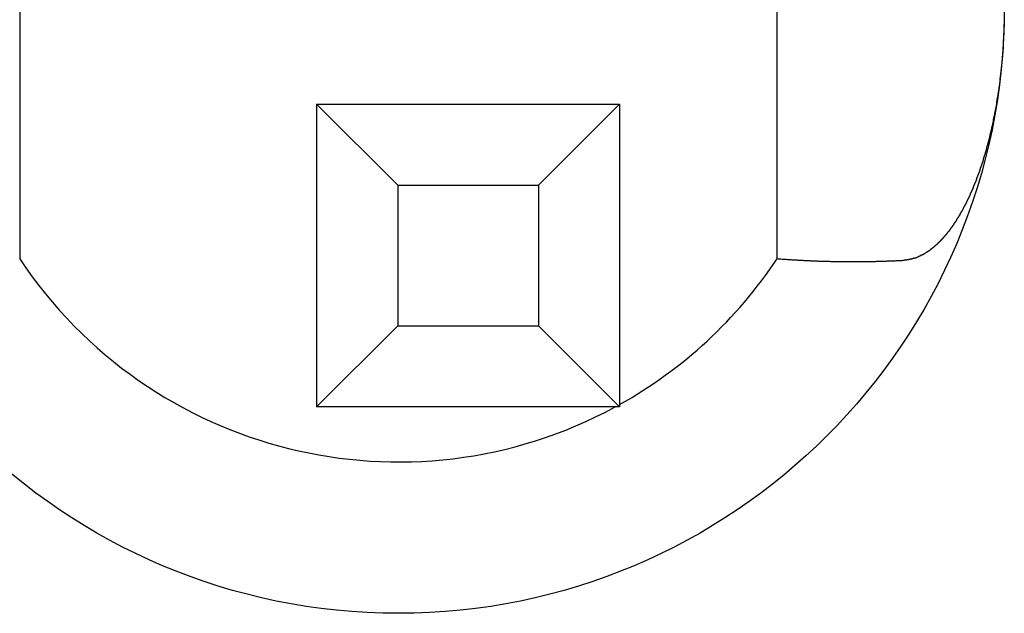
# Model space of a CAD drawing. Extents: x 200 to 807, y 65 to 673.
# Drawn here: x 291 to 294, y 426 to 428 of the extents above; entities that cross this region are included whole.
import ezdxf

# ---------------------------------------------------------------- set-up
doc = ezdxf.new("R2010")
doc.units = 0
doc.header["$LTSCALE"] = 2.5
doc.layers.add('VISIBLE__ISO_', color=7, linetype='CONTINUOUS')

msp = doc.modelspace()

# ---------------------------------------------------------------- linework, layer by layer
at = {"layer": 'VISIBLE__ISO_'}
for p, q in [((290.6453, 428.9229), (290.6453, 427.2646)), ((293.1453, 427.2646), (293.1453, 428.9229)), ((291.6253, 427.7752), (291.6253, 426.7752)), ((291.6253, 427.7752), (292.6253, 427.7752)), ((291.8932, 427.5073), (291.6253, 427.7752)), ((292.3573, 427.5073), (292.6253, 427.7752)), ((292.6253, 427.7752), (292.6253, 426.7752)), ((291.8932, 427.5073), (291.8932, 427.0432)), ((291.8932, 427.5073), (292.3573, 427.5073)), ((292.3573, 427.5073), (292.3573, 427.0432)), ((291.6253, 426.7752), (291.8932, 427.0432)), ((291.8932, 427.0432), (292.3573, 427.0432)), ((292.3573, 427.0432), (292.6253, 426.7752)), ((292.6253, 426.7752), (291.6253, 426.7752))]:
    msp.add_line(p, q, dxfattribs=at)
for points in [[(293.895, 428.055, 0), (293.895, 428.054, 0), (293.895, 428.054, 0), (293.895, 428.053, 0), (293.895, 428.052, 0), (293.895, 428.052, 0), (293.895, 428.051, 0), (293.895, 428.051, 0), (293.895, 428.05, 0), (293.895, 428.05, 0), (293.895, 428.049, 0), (293.895, 428.049, 0), (293.895, 428.048, 0), (293.895, 428.048, 0), (293.895, 428.047, 0), (293.895, 428.046, 0), (293.895, 428.046, 0), (293.895, 428.045, 0), (293.895, 428.045, 0), (293.895, 428.044, 0), (293.895, 428.044, 0), (293.895, 428.043, 0), (293.895, 428.043, 0), (293.895, 428.042, 0), (293.895, 428.041, 0), (293.895, 428.041, 0), (293.895, 428.04, 0), (293.895, 428.04, 0), (293.895, 428.039, 0), (293.895, 428.039, 0), (293.894, 428.038, 0), (293.894, 428.038, 0), (293.894, 428.037, 0), (293.894, 428.037, 0), (293.894, 428.036, 0), (293.894, 428.035, 0), (293.894, 428.035, 0), (293.894, 428.034, 0), (293.894, 428.034, 0), (293.894, 428.033, 0), (293.894, 428.033, 0), (293.894, 428.032, 0), (293.894, 428.032, 0), (293.894, 428.031, 0), (293.894, 428.03, 0), (293.894, 428.03, 0), (293.894, 428.029, 0), (293.894, 428.029, 0), (293.894, 428.028, 0), (293.894, 428.028, 0), (293.894, 428.027, 0), (293.894, 428.027, 0), (293.894, 428.026, 0), (293.894, 428.026, 0), (293.894, 428.025, 0), (293.894, 428.024, 0), (293.894, 428.024, 0), (293.894, 428.023, 0), (293.894, 428.023, 0), (293.894, 428.022, 0), (293.894, 428.022, 0), (293.894, 428.021, 0), (293.894, 428.021, 0), (293.894, 428.02, 0), (293.894, 428.019, 0), (293.894, 428.019, 0), (293.894, 428.018, 0), (293.894, 428.018, 0), (293.894, 428.017, 0), (293.894, 428.017, 0), (293.894, 428.016, 0), (293.894, 428.016, 0), (293.894, 428.015, 0), (293.894, 428.015, 0), (293.894, 428.014, 0), (293.894, 428.013, 0), (293.894, 428.013, 0), (293.894, 428.012, 0), (293.894, 428.012, 0), (293.894, 428.011, 0), (293.894, 428.011, 0), (293.894, 428.01, 0), (293.893, 428.01, 0), (293.893, 428.009, 0), (293.893, 428.008, 0), (293.893, 428.008, 0), (293.893, 428.007, 0), (293.893, 428.007, 0), (293.893, 428.006, 0), (293.893, 428.006, 0), (293.893, 428.005, 0), (293.893, 428.005, 0), (293.893, 428.004, 0), (293.893, 428.004, 0), (293.893, 428.003, 0), (293.893, 428.002, 0), (293.893, 428.002, 0), (293.893, 428.001, 0), (293.893, 428.001, 0), (293.893, 428, 0), (293.893, 428, 0), (293.893, 427.999, 0), (293.893, 427.999, 0), (293.893, 427.998, 0), (293.893, 427.998, 0), (293.893, 427.997, 0), (293.893, 427.996, 0), (293.893, 427.996, 0), (293.893, 427.995, 0), (293.893, 427.995, 0), (293.893, 427.994, 0), (293.893, 427.994, 0), (293.893, 427.993, 0), (293.893, 427.993, 0), (293.893, 427.992, 0), (293.893, 427.991, 0), (293.893, 427.991, 0), (293.893, 427.99, 0), (293.893, 427.99, 0), (293.893, 427.989, 0), (293.892, 427.989, 0), (293.892, 427.988, 0), (293.892, 427.988, 0), (293.892, 427.987, 0), (293.892, 427.987, 0), (293.892, 427.986, 0), (293.892, 427.985, 0), (293.892, 427.985, 0), (293.892, 427.984, 0), (293.892, 427.984, 0), (293.892, 427.983, 0), (293.892, 427.983, 0), (293.892, 427.982, 0), (293.892, 427.982, 0), (293.892, 427.981, 0), (293.892, 427.981, 0), (293.892, 427.98, 0), (293.892, 427.979, 0), (293.892, 427.979, 0), (293.892, 427.978, 0), (293.892, 427.978, 0), (293.892, 427.977, 0), (293.892, 427.977, 0), (293.892, 427.976, 0), (293.892, 427.976, 0), (293.892, 427.975, 0), (293.892, 427.975, 0), (293.892, 427.974, 0), (293.892, 427.973, 0), (293.892, 427.973, 0), (293.892, 427.972, 0), (293.892, 427.972, 0), (293.891, 427.971, 0), (293.891, 427.971, 0), (293.891, 427.97, 0), (293.891, 427.97, 0), (293.891, 427.969, 0), (293.891, 427.968, 0), (293.891, 427.968, 0), (293.891, 427.967, 0), (293.891, 427.967, 0), (293.891, 427.966, 0), (293.891, 427.966, 0), (293.891, 427.965, 0), (293.891, 427.965, 0), (293.891, 427.964, 0), (293.891, 427.964, 0), (293.891, 427.963, 0), (293.891, 427.962, 0), (293.891, 427.962, 0), (293.891, 427.961, 0), (293.891, 427.961, 0), (293.891, 427.96, 0), (293.891, 427.96, 0), (293.891, 427.959, 0), (293.891, 427.959, 0), (293.891, 427.958, 0), (293.891, 427.958, 0), (293.891, 427.957, 0), (293.891, 427.956, 0), (293.89, 427.956, 0), (293.89, 427.955, 0), (293.89, 427.955, 0), (293.89, 427.954, 0), (293.89, 427.954, 0), (293.89, 427.953, 0), (293.89, 427.953, 0), (293.89, 427.952, 0), (293.89, 427.952, 0), (293.89, 427.951, 0), (293.89, 427.95, 0), (293.89, 427.95, 0), (293.89, 427.949, 0), (293.89, 427.949, 0), (293.89, 427.948, 0), (293.89, 427.948, 0), (293.89, 427.947, 0), (293.89, 427.947, 0), (293.89, 427.946, 0), (293.89, 427.946, 0), (293.89, 427.945, 0), (293.89, 427.944, 0), (293.89, 427.944, 0), (293.89, 427.943, 0), (293.89, 427.943, 0), (293.889, 427.942, 0), (293.889, 427.942, 0), (293.889, 427.941, 0), (293.889, 427.941, 0), (293.889, 427.94, 0), (293.889, 427.94, 0), (293.889, 427.939, 0), (293.889, 427.938, 0), (293.889, 427.938, 0), (293.889, 427.937, 0), (293.889, 427.937, 0), (293.889, 427.936, 0), (293.889, 427.936, 0), (293.889, 427.935, 0), (293.889, 427.935, 0), (293.889, 427.934, 0), (293.889, 427.934, 0), (293.889, 427.933, 0), (293.889, 427.932, 0), (293.889, 427.932, 0), (293.889, 427.931, 0), (293.889, 427.931, 0), (293.889, 427.93, 0), (293.888, 427.93, 0), (293.888, 427.929, 0), (293.888, 427.929, 0), (293.888, 427.928, 0), (293.888, 427.928, 0), (293.888, 427.927, 0), (293.888, 427.926, 0), (293.888, 427.926, 0), (293.888, 427.925, 0), (293.888, 427.925, 0), (293.888, 427.924, 0), (293.888, 427.924, 0), (293.888, 427.923, 0), (293.888, 427.923, 0), (293.888, 427.922, 0), (293.888, 427.922, 0), (293.888, 427.921, 0), (293.888, 427.92, 0), (293.888, 427.92, 0), (293.888, 427.919, 0), (293.888, 427.919, 0), (293.887, 427.918, 0), (293.887, 427.918, 0), (293.887, 427.917, 0), (293.887, 427.917, 0), (293.887, 427.916, 0), (293.887, 427.916, 0), (293.887, 427.915, 0), (293.887, 427.914, 0), (293.887, 427.914, 0), (293.887, 427.913, 0), (293.887, 427.913, 0), (293.887, 427.912, 0), (293.887, 427.912, 0), (293.887, 427.911, 0), (293.887, 427.911, 0), (293.887, 427.91, 0), (293.887, 427.91, 0), (293.887, 427.909, 0), (293.887, 427.908, 0), (293.887, 427.908, 0), (293.886, 427.907, 0), (293.886, 427.907, 0), (293.886, 427.906, 0), (293.886, 427.906, 0), (293.886, 427.905, 0), (293.886, 427.905, 0), (293.886, 427.904, 0), (293.886, 427.904, 0), (293.886, 427.903, 0), (293.886, 427.903, 0), (293.886, 427.902, 0), (293.886, 427.901, 0), (293.886, 427.901, 0), (293.886, 427.9, 0), (293.886, 427.9, 0), (293.886, 427.899, 0), (293.886, 427.899, 0), (293.886, 427.898, 0), (293.886, 427.898, 0), (293.885, 427.897, 0), (293.885, 427.897, 0), (293.885, 427.896, 0), (293.885, 427.895, 0), (293.885, 427.895, 0), (293.885, 427.894, 0), (293.885, 427.894, 0), (293.885, 427.893, 0), (293.885, 427.893, 0), (293.885, 427.892, 0), (293.885, 427.892, 0), (293.885, 427.891, 0), (293.885, 427.891, 0), (293.885, 427.89, 0), (293.885, 427.89, 0), (293.885, 427.889, 0), (293.885, 427.888, 0), (293.885, 427.888, 0), (293.884, 427.887, 0), (293.884, 427.887, 0), (293.884, 427.886, 0), (293.884, 427.886, 0), (293.884, 427.885, 0), (293.884, 427.885, 0), (293.884, 427.884, 0), (293.884, 427.884, 0), (293.884, 427.883, 0), (293.884, 427.882, 0), (293.884, 427.882, 0), (293.884, 427.881, 0), (293.884, 427.881, 0), (293.884, 427.88, 0), (293.884, 427.88, 0), (293.884, 427.879, 0), (293.884, 427.879, 0), (293.883, 427.878, 0), (293.883, 427.878, 0), (293.883, 427.877, 0), (293.883, 427.877, 0), (293.883, 427.876, 0), (293.883, 427.875, 0), (293.883, 427.875, 0), (293.883, 427.874, 0), (293.883, 427.874, 0), (293.883, 427.873, 0), (293.883, 427.873, 0), (293.883, 427.872, 0), (293.883, 427.872, 0), (293.883, 427.871, 0), (293.883, 427.871, 0), (293.883, 427.87, 0), (293.882, 427.87, 0), (293.882, 427.869, 0), (293.882, 427.868, 0), (293.882, 427.868, 0), (293.882, 427.867, 0), (293.882, 427.867, 0), (293.882, 427.866, 0), (293.882, 427.866, 0), (293.882, 427.865, 0), (293.882, 427.865, 0), (293.882, 427.864, 0), (293.882, 427.864, 0), (293.882, 427.863, 0), (293.882, 427.863, 0), (293.882, 427.862, 0), (293.882, 427.861, 0), (293.881, 427.861, 0), (293.881, 427.86, 0), (293.881, 427.86, 0), (293.881, 427.859, 0), (293.881, 427.859, 0), (293.881, 427.858, 0), (293.881, 427.858, 0), (293.881, 427.857, 0), (293.881, 427.857, 0), (293.881, 427.856, 0), (293.881, 427.856, 0), (293.881, 427.855, 0), (293.881, 427.854, 0), (293.881, 427.854, 0), (293.881, 427.853, 0), (293.88, 427.853, 0), (293.88, 427.852, 0), (293.88, 427.852, 0), (293.88, 427.851, 0), (293.88, 427.851, 0), (293.88, 427.85, 0), (293.88, 427.85, 0), (293.88, 427.849, 0), (293.88, 427.849, 0), (293.88, 427.848, 0), (293.88, 427.848, 0), (293.88, 427.847, 0), (293.88, 427.846, 0), (293.88, 427.846, 0), (293.879, 427.845, 0), (293.879, 427.845, 0), (293.879, 427.844, 0), (293.879, 427.844, 0), (293.879, 427.843, 0), (293.879, 427.843, 0), (293.879, 427.842, 0), (293.879, 427.842, 0), (293.879, 427.841, 0), (293.879, 427.841, 0), (293.879, 427.84, 0), (293.879, 427.84, 0), (293.879, 427.839, 0), (293.879, 427.838, 0), (293.879, 427.838, 0), (293.878, 427.837, 0), (293.878, 427.837, 0), (293.878, 427.836, 0), (293.878, 427.836, 0), (293.878, 427.835, 0), (293.878, 427.835, 0), (293.878, 427.834, 0), (293.878, 427.834, 0), (293.878, 427.833, 0), (293.878, 427.833, 0), (293.878, 427.832, 0), (293.878, 427.831, 0), (293.878, 427.831, 0), (293.877, 427.83, 0), (293.877, 427.83, 0), (293.877, 427.829, 0), (293.877, 427.829, 0), (293.877, 427.828, 0), (293.877, 427.828, 0), (293.877, 427.827, 0), (293.877, 427.827, 0), (293.877, 427.826, 0), (293.877, 427.826, 0), (293.877, 427.825, 0), (293.877, 427.825, 0), (293.877, 427.824, 0), (293.877, 427.824, 0), (293.876, 427.823, 0), (293.876, 427.822, 0), (293.876, 427.822, 0), (293.876, 427.821, 0), (293.876, 427.821, 0), (293.876, 427.82, 0), (293.876, 427.82, 0), (293.876, 427.819, 0), (293.876, 427.819, 0), (293.876, 427.818, 0), (293.876, 427.818, 0), (293.876, 427.817, 0), (293.876, 427.817, 0), (293.875, 427.816, 0), (293.875, 427.816, 0), (293.875, 427.815, 0), (293.875, 427.814, 0), (293.875, 427.814, 0), (293.875, 427.813, 0), (293.875, 427.813, 0), (293.875, 427.812, 0), (293.875, 427.812, 0), (293.875, 427.811, 0), (293.875, 427.811, 0), (293.875, 427.81, 0), (293.874, 427.81, 0), (293.874, 427.809, 0), (293.874, 427.809, 0), (293.874, 427.808, 0), (293.874, 427.808, 0), (293.874, 427.807, 0), (293.874, 427.807, 0), (293.874, 427.806, 0), (293.874, 427.805, 0), (293.874, 427.805, 0), (293.874, 427.804, 0), (293.874, 427.804, 0), (293.874, 427.803, 0), (293.873, 427.803, 0), (293.873, 427.802, 0), (293.873, 427.802, 0), (293.873, 427.801, 0), (293.873, 427.801, 0), (293.873, 427.8, 0), (293.873, 427.8, 0), (293.873, 427.799, 0), (293.873, 427.799, 0), (293.873, 427.798, 0), (293.873, 427.798, 0), (293.873, 427.797, 0), (293.872, 427.796, 0), (293.872, 427.796, 0), (293.872, 427.795, 0), (293.872, 427.795, 0), (293.872, 427.794, 0), (293.872, 427.794, 0), (293.872, 427.793, 0), (293.872, 427.793, 0), (293.872, 427.792, 0), (293.872, 427.792, 0), (293.872, 427.791, 0), (293.872, 427.791, 0), (293.871, 427.79, 0), (293.871, 427.79, 0), (293.871, 427.789, 0), (293.871, 427.789, 0), (293.871, 427.788, 0), (293.871, 427.787, 0), (293.871, 427.787, 0), (293.871, 427.786, 0), (293.871, 427.786, 0), (293.871, 427.785, 0), (293.871, 427.785, 0), (293.87, 427.784, 0), (293.87, 427.784, 0), (293.87, 427.783, 0), (293.87, 427.783, 0), (293.87, 427.782, 0), (293.87, 427.782, 0), (293.87, 427.781, 0), (293.87, 427.781, 0), (293.87, 427.78, 0), (293.87, 427.78, 0), (293.87, 427.779, 0), (293.869, 427.779, 0), (293.869, 427.778, 0), (293.869, 427.777, 0), (293.869, 427.777, 0), (293.869, 427.776, 0), (293.869, 427.776, 0), (293.869, 427.775, 0), (293.869, 427.775, 0), (293.869, 427.774, 0), (293.869, 427.774, 0), (293.869, 427.773, 0), (293.868, 427.773, 0), (293.868, 427.772, 0), (293.868, 427.772, 0), (293.868, 427.771, 0), (293.868, 427.771, 0), (293.868, 427.77, 0), (293.868, 427.77, 0), (293.868, 427.769, 0), (293.868, 427.769, 0), (293.868, 427.768, 0), (293.868, 427.767, 0), (293.867, 427.767, 0), (293.867, 427.766, 0), (293.867, 427.766, 0), (293.867, 427.765, 0), (293.867, 427.765, 0), (293.867, 427.764, 0), (293.867, 427.764, 0), (293.867, 427.763, 0), (293.867, 427.763, 0), (293.867, 427.762, 0), (293.867, 427.762, 0), (293.866, 427.761, 0), (293.866, 427.761, 0), (293.866, 427.76, 0), (293.866, 427.76, 0), (293.866, 427.759, 0), (293.866, 427.759, 0), (293.866, 427.758, 0), (293.866, 427.758, 0), (293.866, 427.757, 0), (293.866, 427.756, 0), (293.866, 427.756, 0), (293.865, 427.755, 0), (293.865, 427.755, 0), (293.865, 427.754, 0), (293.865, 427.754, 0), (293.865, 427.753, 0), (293.865, 427.753, 0), (293.865, 427.752, 0), (293.865, 427.752, 0), (293.865, 427.751, 0), (293.865, 427.751, 0), (293.864, 427.75, 0), (293.864, 427.75, 0), (293.864, 427.749, 0), (293.864, 427.749, 0), (293.864, 427.748, 0), (293.864, 427.748, 0), (293.864, 427.747, 0), (293.864, 427.747, 0), (293.864, 427.746, 0), (293.864, 427.746, 0), (293.863, 427.745, 0), (293.863, 427.744, 0), (293.863, 427.744, 0), (293.863, 427.743, 0), (293.863, 427.743, 0), (293.863, 427.742, 0), (293.863, 427.742, 0), (293.863, 427.741, 0), (293.863, 427.741, 0), (293.863, 427.74, 0), (293.862, 427.74, 0), (293.862, 427.739, 0), (293.862, 427.739, 0), (293.862, 427.738, 0), (293.862, 427.738, 0), (293.862, 427.737, 0), (293.862, 427.737, 0), (293.862, 427.736, 0), (293.862, 427.736, 0), (293.862, 427.735, 0), (293.861, 427.735, 0), (293.861, 427.734, 0), (293.861, 427.734, 0), (293.861, 427.733, 0), (293.861, 427.733, 0), (293.861, 427.732, 0), (293.861, 427.732, 0), (293.861, 427.731, 0), (293.861, 427.73, 0), (293.86, 427.73, 0), (293.86, 427.729, 0), (293.86, 427.729, 0), (293.86, 427.728, 0), (293.86, 427.728, 0), (293.86, 427.727, 0), (293.86, 427.727, 0), (293.86, 427.726, 0), (293.86, 427.726, 0), (293.86, 427.725, 0), (293.859, 427.725, 0), (293.859, 427.724, 0), (293.859, 427.724, 0), (293.859, 427.723, 0), (293.859, 427.723, 0), (293.859, 427.722, 0), (293.859, 427.722, 0), (293.859, 427.721, 0), (293.859, 427.721, 0), (293.858, 427.72, 0), (293.858, 427.72, 0), (293.858, 427.719, 0), (293.858, 427.719, 0), (293.858, 427.718, 0), (293.858, 427.718, 0), (293.858, 427.717, 0), (293.858, 427.717, 0), (293.858, 427.716, 0), (293.858, 427.716, 0), (293.857, 427.715, 0), (293.857, 427.714, 0), (293.857, 427.714, 0), (293.857, 427.713, 0), (293.857, 427.713, 0), (293.857, 427.712, 0), (293.857, 427.712, 0), (293.857, 427.711, 0), (293.857, 427.711, 0), (293.856, 427.71, 0), (293.856, 427.71, 0), (293.856, 427.709, 0), (293.856, 427.709, 0), (293.856, 427.708, 0), (293.856, 427.708, 0), (293.856, 427.707, 0), (293.856, 427.707, 0), (293.856, 427.706, 0), (293.855, 427.706, 0), (293.855, 427.705, 0), (293.855, 427.705, 0), (293.855, 427.704, 0), (293.855, 427.704, 0), (293.855, 427.703, 0), (293.855, 427.703, 0), (293.855, 427.702, 0), (293.855, 427.702, 0), (293.854, 427.701, 0), (293.854, 427.701, 0), (293.854, 427.7, 0), (293.854, 427.7, 0), (293.854, 427.699, 0), (293.854, 427.699, 0), (293.854, 427.698, 0), (293.854, 427.698, 0), (293.853, 427.697, 0), (293.853, 427.697, 0), (293.853, 427.696, 0), (293.853, 427.696, 0), (293.853, 427.695, 0), (293.853, 427.695, 0), (293.853, 427.694, 0), (293.853, 427.694, 0), (293.853, 427.693, 0), (293.852, 427.693, 0), (293.852, 427.692, 0), (293.852, 427.691, 0), (293.852, 427.691, 0), (293.852, 427.69, 0), (293.852, 427.69, 0), (293.852, 427.689, 0), (293.852, 427.689, 0), (293.852, 427.688, 0), (293.851, 427.688, 0), (293.851, 427.687, 0), (293.851, 427.687, 0), (293.851, 427.686, 0), (293.851, 427.686, 0), (293.851, 427.685, 0), (293.851, 427.685, 0), (293.851, 427.684, 0), (293.85, 427.684, 0), (293.85, 427.683, 0), (293.85, 427.683, 0), (293.85, 427.682, 0), (293.85, 427.682, 0), (293.85, 427.681, 0), (293.85, 427.681, 0), (293.85, 427.68, 0), (293.85, 427.68, 0), (293.849, 427.679, 0), (293.849, 427.679, 0), (293.849, 427.678, 0), (293.849, 427.678, 0), (293.849, 427.677, 0), (293.849, 427.677, 0), (293.849, 427.676, 0), (293.849, 427.676, 0), (293.848, 427.675, 0), (293.848, 427.675, 0), (293.848, 427.674, 0), (293.848, 427.674, 0), (293.848, 427.673, 0), (293.848, 427.673, 0), (293.848, 427.672, 0), (293.848, 427.672, 0), (293.847, 427.671, 0), (293.847, 427.671, 0), (293.847, 427.67, 0), (293.847, 427.67, 0), (293.847, 427.669, 0), (293.847, 427.669, 0), (293.847, 427.668, 0), (293.847, 427.668, 0), (293.846, 427.667, 0), (293.846, 427.667, 0), (293.846, 427.666, 0), (293.846, 427.666, 0), (293.846, 427.665, 0), (293.846, 427.665, 0), (293.846, 427.664, 0), (293.846, 427.664, 0), (293.845, 427.663, 0), (293.845, 427.663, 0), (293.845, 427.662, 0), (293.845, 427.662, 0), (293.845, 427.661, 0), (293.845, 427.661, 0), (293.845, 427.66, 0), (293.845, 427.66, 0), (293.844, 427.659, 0), (293.844, 427.659, 0), (293.844, 427.658, 0), (293.844, 427.658, 0), (293.844, 427.657, 0), (293.844, 427.657, 0), (293.844, 427.656, 0), (293.844, 427.656, 0), (293.843, 427.655, 0), (293.843, 427.655, 0), (293.843, 427.654, 0), (293.843, 427.654, 0), (293.843, 427.653, 0), (293.843, 427.653, 0), (293.843, 427.652, 0), (293.843, 427.652, 0), (293.842, 427.651, 0), (293.842, 427.651, 0), (293.842, 427.65, 0), (293.842, 427.65, 0), (293.842, 427.649, 0), (293.842, 427.649, 0), (293.842, 427.648, 0), (293.841, 427.648, 0), (293.841, 427.647, 0), (293.841, 427.647, 0), (293.841, 427.646, 0), (293.841, 427.646, 0), (293.841, 427.645, 0), (293.841, 427.645, 0), (293.841, 427.644, 0), (293.84, 427.644, 0), (293.84, 427.643, 0), (293.84, 427.643, 0), (293.84, 427.642, 0), (293.84, 427.642, 0), (293.84, 427.641, 0), (293.84, 427.641, 0), (293.84, 427.64, 0), (293.839, 427.64, 0), (293.839, 427.639, 0), (293.839, 427.639, 0), (293.839, 427.638, 0), (293.839, 427.638, 0), (293.839, 427.637, 0), (293.839, 427.637, 0), (293.838, 427.636, 0), (293.838, 427.636, 0), (293.838, 427.635, 0), (293.838, 427.635, 0), (293.838, 427.634, 0), (293.838, 427.634, 0), (293.838, 427.633, 0), (293.838, 427.633, 0), (293.837, 427.632, 0), (293.837, 427.632, 0), (293.837, 427.631, 0), (293.837, 427.631, 0), (293.837, 427.63, 0), (293.837, 427.63, 0), (293.837, 427.629, 0), (293.836, 427.629, 0), (293.836, 427.628, 0), (293.836, 427.628, 0), (293.836, 427.627, 0), (293.836, 427.627, 0), (293.836, 427.626, 0), (293.836, 427.626, 0), (293.835, 427.625, 0), (293.835, 427.625, 0), (293.835, 427.625, 0), (293.835, 427.624, 0), (293.835, 427.624, 0), (293.835, 427.623, 0), (293.835, 427.623, 0), (293.834, 427.622, 0), (293.834, 427.622, 0), (293.834, 427.621, 0), (293.834, 427.621, 0), (293.834, 427.62, 0), (293.834, 427.62, 0), (293.834, 427.619, 0), (293.834, 427.619, 0), (293.833, 427.618, 0), (293.833, 427.618, 0), (293.833, 427.617, 0), (293.833, 427.617, 0), (293.833, 427.616, 0), (293.833, 427.616, 0), (293.833, 427.615, 0), (293.832, 427.615, 0), (293.832, 427.614, 0), (293.832, 427.614, 0), (293.832, 427.613, 0), (293.832, 427.613, 0), (293.832, 427.612, 0), (293.832, 427.612, 0), (293.831, 427.611, 0), (293.831, 427.611, 0), (293.831, 427.61, 0), (293.831, 427.61, 0), (293.831, 427.609, 0), (293.831, 427.609, 0), (293.831, 427.608, 0), (293.83, 427.608, 0), (293.83, 427.607, 0), (293.83, 427.607, 0), (293.83, 427.606, 0), (293.83, 427.606, 0), (293.83, 427.606, 0), (293.83, 427.605, 0), (293.829, 427.605, 0), (293.829, 427.604, 0), (293.829, 427.604, 0), (293.829, 427.603, 0), (293.829, 427.603, 0), (293.829, 427.602, 0), (293.829, 427.602, 0), (293.828, 427.601, 0), (293.828, 427.601, 0), (293.828, 427.6, 0), (293.828, 427.6, 0), (293.828, 427.599, 0), (293.828, 427.599, 0), (293.827, 427.598, 0), (293.827, 427.598, 0), (293.827, 427.597, 0), (293.827, 427.597, 0), (293.827, 427.596, 0), (293.827, 427.596, 0), (293.827, 427.595, 0), (293.826, 427.595, 0), (293.826, 427.594, 0), (293.826, 427.594, 0), (293.826, 427.593, 0), (293.826, 427.593, 0), (293.826, 427.593, 0), (293.826, 427.592, 0), (293.825, 427.592, 0), (293.825, 427.591, 0), (293.825, 427.591, 0), (293.825, 427.59, 0), (293.825, 427.59, 0), (293.825, 427.589, 0), (293.825, 427.589, 0), (293.824, 427.588, 0), (293.824, 427.588, 0), (293.824, 427.587, 0), (293.824, 427.587, 0), (293.824, 427.586, 0), (293.824, 427.586, 0), (293.823, 427.585, 0), (293.823, 427.585, 0), (293.823, 427.584, 0), (293.823, 427.584, 0), (293.823, 427.583, 0), (293.823, 427.583, 0), (293.823, 427.582, 0), (293.822, 427.582, 0), (293.822, 427.582, 0), (293.822, 427.581, 0), (293.822, 427.581, 0), (293.822, 427.58, 0), (293.822, 427.58, 0), (293.821, 427.579, 0), (293.821, 427.579, 0), (293.821, 427.578, 0), (293.821, 427.578, 0), (293.821, 427.577, 0), (293.821, 427.577, 0), (293.821, 427.576, 0), (293.82, 427.576, 0), (293.82, 427.575, 0), (293.82, 427.575, 0), (293.82, 427.574, 0), (293.82, 427.574, 0), (293.82, 427.573, 0), (293.819, 427.573, 0), (293.819, 427.573, 0), (293.819, 427.572, 0), (293.819, 427.572, 0), (293.819, 427.571, 0), (293.819, 427.571, 0), (293.819, 427.57, 0), (293.818, 427.57, 0), (293.818, 427.569, 0), (293.818, 427.569, 0), (293.818, 427.568, 0), (293.818, 427.568, 0), (293.818, 427.567, 0), (293.817, 427.567, 0), (293.817, 427.566, 0), (293.817, 427.566, 0), (293.817, 427.565, 0), (293.817, 427.565, 0), (293.817, 427.565, 0), (293.816, 427.564, 0), (293.816, 427.564, 0), (293.816, 427.563, 0), (293.816, 427.563, 0), (293.816, 427.562, 0), (293.816, 427.562, 0), (293.815, 427.561, 0), (293.815, 427.561, 0), (293.815, 427.56, 0), (293.815, 427.56, 0), (293.815, 427.559, 0), (293.815, 427.559, 0), (293.815, 427.558, 0), (293.814, 427.558, 0), (293.814, 427.558, 0), (293.814, 427.557, 0), (293.814, 427.557, 0), (293.814, 427.556, 0), (293.814, 427.556, 0), (293.813, 427.555, 0), (293.813, 427.555, 0), (293.813, 427.554, 0), (293.813, 427.554, 0), (293.813, 427.553, 0), (293.813, 427.553, 0), (293.812, 427.552, 0), (293.812, 427.552, 0), (293.812, 427.551, 0), (293.812, 427.551, 0), (293.812, 427.551, 0), (293.812, 427.55, 0), (293.811, 427.55, 0), (293.811, 427.549, 0), (293.811, 427.549, 0), (293.811, 427.548, 0), (293.811, 427.548, 0), (293.811, 427.547, 0), (293.81, 427.547, 0), (293.81, 427.546, 0), (293.81, 427.546, 0), (293.81, 427.545, 0), (293.81, 427.545, 0), (293.81, 427.545, 0), (293.809, 427.544, 0), (293.809, 427.544, 0), (293.809, 427.543, 0), (293.809, 427.543, 0), (293.809, 427.542, 0), (293.809, 427.542, 0), (293.808, 427.541, 0), (293.808, 427.541, 0), (293.808, 427.54, 0), (293.808, 427.54, 0), (293.808, 427.54, 0), (293.808, 427.539, 0), (293.807, 427.539, 0), (293.807, 427.538, 0), (293.807, 427.538, 0), (293.807, 427.537, 0), (293.807, 427.537, 0), (293.807, 427.536, 0), (293.806, 427.536, 0), (293.806, 427.535, 0), (293.806, 427.535, 0), (293.806, 427.534, 0), (293.806, 427.534, 0), (293.806, 427.534, 0), (293.805, 427.533, 0), (293.805, 427.533, 0), (293.805, 427.532, 0), (293.805, 427.532, 0), (293.805, 427.531, 0), (293.805, 427.531, 0), (293.804, 427.53, 0), (293.804, 427.53, 0), (293.804, 427.529, 0), (293.804, 427.529, 0), (293.804, 427.529, 0), (293.804, 427.528, 0), (293.803, 427.528, 0), (293.803, 427.527, 0), (293.803, 427.527, 0), (293.803, 427.526, 0), (293.803, 427.526, 0), (293.802, 427.525, 0), (293.802, 427.525, 0), (293.802, 427.524, 0), (293.802, 427.524, 0), (293.802, 427.524, 0), (293.802, 427.523, 0), (293.801, 427.523, 0), (293.801, 427.522, 0), (293.801, 427.522, 0), (293.801, 427.521, 0), (293.801, 427.521, 0), (293.801, 427.52, 0), (293.8, 427.52, 0), (293.8, 427.52, 0), (293.8, 427.519, 0), (293.8, 427.519, 0), (293.8, 427.518, 0), (293.8, 427.518, 0), (293.799, 427.517, 0), (293.799, 427.517, 0), (293.799, 427.516, 0), (293.799, 427.516, 0), (293.799, 427.516, 0), (293.798, 427.515, 0), (293.798, 427.515, 0), (293.798, 427.514, 0), (293.798, 427.514, 0), (293.798, 427.513, 0), (293.798, 427.513, 0), (293.797, 427.512, 0), (293.797, 427.512, 0), (293.797, 427.511, 0), (293.797, 427.511, 0), (293.797, 427.511, 0), (293.796, 427.51, 0), (293.796, 427.51, 0), (293.796, 427.509, 0), (293.796, 427.509, 0), (293.796, 427.508, 0), (293.796, 427.508, 0), (293.795, 427.507, 0), (293.795, 427.507, 0), (293.795, 427.507, 0), (293.795, 427.506, 0), (293.795, 427.506, 0), (293.795, 427.505, 0), (293.794, 427.505, 0), (293.794, 427.504, 0), (293.794, 427.504, 0), (293.794, 427.503, 0), (293.794, 427.503, 0), (293.793, 427.503, 0), (293.793, 427.502, 0), (293.793, 427.502, 0), (293.793, 427.501, 0), (293.793, 427.501, 0), (293.792, 427.5, 0), (293.792, 427.5, 0), (293.792, 427.5, 0), (293.792, 427.499, 0), (293.792, 427.499, 0), (293.792, 427.498, 0), (293.791, 427.498, 0), (293.791, 427.497, 0), (293.791, 427.497, 0), (293.791, 427.496, 0), (293.791, 427.496, 0), (293.79, 427.496, 0), (293.79, 427.495, 0), (293.79, 427.495, 0), (293.79, 427.494, 0), (293.79, 427.494, 0), (293.79, 427.493, 0), (293.789, 427.493, 0), (293.789, 427.493, 0), (293.789, 427.492, 0), (293.789, 427.492, 0), (293.789, 427.491, 0), (293.788, 427.491, 0), (293.788, 427.49, 0), (293.788, 427.49, 0), (293.788, 427.489, 0), (293.788, 427.489, 0), (293.787, 427.489, 0), (293.787, 427.488, 0), (293.787, 427.488, 0), (293.787, 427.487, 0), (293.787, 427.487, 0), (293.787, 427.486, 0), (293.786, 427.486, 0), (293.786, 427.486, 0), (293.786, 427.485, 0), (293.786, 427.485, 0), (293.786, 427.484, 0), (293.785, 427.484, 0), (293.785, 427.483, 0), (293.785, 427.483, 0), (293.785, 427.483, 0), (293.785, 427.482, 0), (293.784, 427.482, 0), (293.784, 427.481, 0), (293.784, 427.481, 0), (293.784, 427.48, 0), (293.784, 427.48, 0), (293.784, 427.48, 0), (293.783, 427.479, 0), (293.783, 427.479, 0), (293.783, 427.478, 0), (293.783, 427.478, 0), (293.783, 427.477, 0), (293.782, 427.477, 0), (293.782, 427.477, 0), (293.782, 427.476, 0), (293.782, 427.476, 0), (293.782, 427.475, 0), (293.781, 427.475, 0), (293.781, 427.474, 0), (293.781, 427.474, 0), (293.781, 427.474, 0), (293.781, 427.473, 0), (293.78, 427.473, 0), (293.78, 427.472, 0), (293.78, 427.472, 0), (293.78, 427.472, 0), (293.78, 427.471, 0), (293.779, 427.471, 0), (293.779, 427.47, 0), (293.779, 427.47, 0), (293.779, 427.469, 0), (293.779, 427.469, 0), (293.778, 427.469, 0), (293.778, 427.468, 0), (293.778, 427.468, 0), (293.778, 427.467, 0), (293.778, 427.467, 0), (293.778, 427.466, 0), (293.777, 427.466, 0), (293.777, 427.466, 0), (293.777, 427.465, 0), (293.777, 427.465, 0), (293.777, 427.464, 0), (293.776, 427.464, 0), (293.776, 427.464, 0), (293.776, 427.463, 0), (293.776, 427.463, 0), (293.776, 427.462, 0), (293.775, 427.462, 0), (293.775, 427.461, 0), (293.775, 427.461, 0), (293.775, 427.461, 0), (293.775, 427.46, 0), (293.774, 427.46, 0), (293.774, 427.459, 0), (293.774, 427.459, 0), (293.774, 427.459, 0), (293.774, 427.458, 0), (293.773, 427.458, 0), (293.773, 427.457, 0), (293.773, 427.457, 0), (293.773, 427.456, 0), (293.773, 427.456, 0), (293.772, 427.456, 0), (293.772, 427.455, 0), (293.772, 427.455, 0), (293.772, 427.454, 0), (293.772, 427.454, 0), (293.771, 427.454, 0), (293.771, 427.453, 0), (293.771, 427.453, 0), (293.771, 427.452, 0), (293.771, 427.452, 0), (293.77, 427.452, 0), (293.77, 427.451, 0), (293.77, 427.451, 0), (293.77, 427.45, 0), (293.77, 427.45, 0), (293.769, 427.449, 0), (293.769, 427.449, 0), (293.769, 427.449, 0), (293.769, 427.448, 0), (293.768, 427.448, 0), (293.768, 427.447, 0), (293.768, 427.447, 0), (293.768, 427.447, 0), (293.768, 427.446, 0), (293.767, 427.446, 0), (293.767, 427.445, 0), (293.767, 427.445, 0), (293.767, 427.445, 0), (293.767, 427.444, 0), (293.766, 427.444, 0), (293.766, 427.443, 0), (293.766, 427.443, 0), (293.766, 427.443, 0), (293.766, 427.442, 0), (293.765, 427.442, 0), (293.765, 427.441, 0), (293.765, 427.441, 0), (293.765, 427.441, 0), (293.765, 427.44, 0), (293.764, 427.44, 0), (293.764, 427.439, 0), (293.764, 427.439, 0), (293.764, 427.439, 0), (293.764, 427.438, 0), (293.763, 427.438, 0), (293.763, 427.437, 0), (293.763, 427.437, 0), (293.763, 427.437, 0), (293.762, 427.436, 0), (293.762, 427.436, 0), (293.762, 427.435, 0), (293.762, 427.435, 0), (293.762, 427.435, 0), (293.761, 427.434, 0), (293.761, 427.434, 0), (293.761, 427.433, 0), (293.761, 427.433, 0), (293.761, 427.433, 0), (293.76, 427.432, 0), (293.76, 427.432, 0), (293.76, 427.431, 0), (293.76, 427.431, 0), (293.76, 427.431, 0), (293.759, 427.43, 0), (293.759, 427.43, 0), (293.759, 427.429, 0), (293.759, 427.429, 0), (293.758, 427.429, 0), (293.758, 427.428, 0), (293.758, 427.428, 0), (293.758, 427.427, 0), (293.758, 427.427, 0), (293.757, 427.427, 0), (293.757, 427.426, 0), (293.757, 427.426, 0), (293.757, 427.425, 0), (293.757, 427.425, 0), (293.756, 427.425, 0), (293.756, 427.424, 0), (293.756, 427.424, 0), (293.756, 427.424, 0), (293.755, 427.423, 0), (293.755, 427.423, 0), (293.755, 427.422, 0), (293.755, 427.422, 0), (293.755, 427.422, 0), (293.754, 427.421, 0), (293.754, 427.421, 0), (293.754, 427.42, 0), (293.754, 427.42, 0), (293.754, 427.42, 0), (293.753, 427.419, 0), (293.753, 427.419, 0), (293.753, 427.418, 0), (293.753, 427.418, 0), (293.752, 427.418, 0), (293.752, 427.417, 0), (293.752, 427.417, 0), (293.752, 427.417, 0), (293.752, 427.416, 0), (293.751, 427.416, 0), (293.751, 427.415, 0), (293.751, 427.415, 0), (293.751, 427.415, 0), (293.75, 427.414, 0), (293.75, 427.414, 0), (293.75, 427.413, 0), (293.75, 427.413, 0), (293.75, 427.413, 0), (293.749, 427.412, 0), (293.749, 427.412, 0), (293.749, 427.412, 0), (293.749, 427.411, 0), (293.749, 427.411, 0), (293.748, 427.41, 0), (293.748, 427.41, 0), (293.748, 427.41, 0), (293.748, 427.409, 0), (293.747, 427.409, 0), (293.747, 427.409, 0), (293.747, 427.408, 0), (293.747, 427.408, 0), (293.747, 427.407, 0), (293.746, 427.407, 0), (293.746, 427.407, 0), (293.746, 427.406, 0), (293.746, 427.406, 0), (293.745, 427.406, 0), (293.745, 427.405, 0), (293.745, 427.405, 0), (293.745, 427.404, 0), (293.745, 427.404, 0), (293.744, 427.404, 0), (293.744, 427.403, 0), (293.744, 427.403, 0), (293.744, 427.403, 0), (293.743, 427.402, 0), (293.743, 427.402, 0), (293.743, 427.401, 0), (293.743, 427.401, 0), (293.743, 427.401, 0), (293.742, 427.4, 0), (293.742, 427.4, 0), (293.742, 427.4, 0), (293.742, 427.399, 0), (293.741, 427.399, 0), (293.741, 427.399, 0), (293.741, 427.398, 0), (293.741, 427.398, 0), (293.74, 427.397, 0), (293.74, 427.397, 0), (293.74, 427.397, 0), (293.74, 427.396, 0), (293.74, 427.396, 0), (293.739, 427.396, 0), (293.739, 427.395, 0), (293.739, 427.395, 0), (293.739, 427.395, 0), (293.738, 427.394, 0), (293.738, 427.394, 0), (293.738, 427.393, 0), (293.738, 427.393, 0), (293.738, 427.393, 0), (293.737, 427.392, 0), (293.737, 427.392, 0), (293.737, 427.392, 0), (293.737, 427.391, 0), (293.736, 427.391, 0), (293.736, 427.391, 0), (293.736, 427.39, 0), (293.736, 427.39, 0), (293.735, 427.389, 0), (293.735, 427.389, 0), (293.735, 427.389, 0), (293.735, 427.388, 0), (293.735, 427.388, 0), (293.734, 427.388, 0), (293.734, 427.387, 0), (293.734, 427.387, 0), (293.734, 427.387, 0), (293.733, 427.386, 0), (293.733, 427.386, 0), (293.733, 427.386, 0), (293.733, 427.385, 0), (293.732, 427.385, 0), (293.732, 427.384, 0), (293.732, 427.384, 0), (293.732, 427.384, 0), (293.732, 427.383, 0), (293.731, 427.383, 0), (293.731, 427.383, 0), (293.731, 427.382, 0), (293.731, 427.382, 0), (293.73, 427.382, 0), (293.73, 427.381, 0), (293.73, 427.381, 0), (293.73, 427.381, 0), (293.729, 427.38, 0), (293.729, 427.38, 0), (293.729, 427.38, 0), (293.729, 427.379, 0), (293.728, 427.379, 0), (293.728, 427.378, 0), (293.728, 427.378, 0), (293.728, 427.378, 0), (293.728, 427.377, 0), (293.727, 427.377, 0), (293.727, 427.377, 0), (293.727, 427.376, 0), (293.727, 427.376, 0), (293.726, 427.376, 0), (293.726, 427.375, 0), (293.726, 427.375, 0), (293.726, 427.375, 0), (293.725, 427.374, 0), (293.725, 427.374, 0), (293.725, 427.374, 0), (293.725, 427.373, 0), (293.724, 427.373, 0), (293.724, 427.373, 0), (293.724, 427.372, 0), (293.724, 427.372, 0), (293.723, 427.372, 0), (293.723, 427.371, 0), (293.723, 427.371, 0), (293.723, 427.371, 0), (293.723, 427.37, 0), (293.722, 427.37, 0), (293.722, 427.37, 0), (293.722, 427.369, 0), (293.722, 427.369, 0), (293.721, 427.369, 0), (293.721, 427.368, 0), (293.721, 427.368, 0), (293.721, 427.368, 0), (293.72, 427.367, 0), (293.72, 427.367, 0), (293.72, 427.367, 0), (293.72, 427.366, 0), (293.719, 427.366, 0), (293.719, 427.366, 0), (293.719, 427.365, 0), (293.719, 427.365, 0), (293.718, 427.365, 0), (293.718, 427.364, 0), (293.718, 427.364, 0), (293.718, 427.364, 0), (293.717, 427.363, 0), (293.717, 427.363, 0), (293.717, 427.363, 0), (293.717, 427.362, 0), (293.717, 427.362, 0), (293.716, 427.362, 0), (293.716, 427.361, 0), (293.716, 427.361, 0), (293.716, 427.361, 0), (293.715, 427.36, 0), (293.715, 427.36, 0), (293.715, 427.36, 0), (293.715, 427.359, 0), (293.714, 427.359, 0), (293.714, 427.359, 0), (293.714, 427.358, 0), (293.714, 427.358, 0), (293.713, 427.358, 0), (293.713, 427.357, 0), (293.713, 427.357, 0), (293.713, 427.357, 0), (293.712, 427.356, 0), (293.712, 427.356, 0), (293.712, 427.356, 0), (293.712, 427.355, 0), (293.711, 427.355, 0), (293.711, 427.355, 0), (293.711, 427.354, 0), (293.711, 427.354, 0), (293.71, 427.354, 0), (293.71, 427.353, 0), (293.71, 427.353, 0), (293.71, 427.353, 0), (293.709, 427.353, 0), (293.709, 427.352, 0), (293.709, 427.352, 0), (293.709, 427.352, 0), (293.708, 427.351, 0), (293.708, 427.351, 0), (293.708, 427.351, 0), (293.708, 427.35, 0), (293.707, 427.35, 0), (293.707, 427.35, 0), (293.707, 427.349, 0), (293.707, 427.349, 0), (293.706, 427.349, 0), (293.706, 427.348, 0), (293.706, 427.348, 0), (293.706, 427.348, 0), (293.705, 427.348, 0), (293.705, 427.347, 0), (293.705, 427.347, 0), (293.705, 427.347, 0), (293.704, 427.346, 0), (293.704, 427.346, 0), (293.704, 427.346, 0), (293.704, 427.345, 0), (293.703, 427.345, 0), (293.703, 427.345, 0), (293.703, 427.344, 0), (293.703, 427.344, 0), (293.702, 427.344, 0), (293.702, 427.344, 0), (293.702, 427.343, 0), (293.702, 427.343, 0), (293.701, 427.343, 0), (293.701, 427.342, 0), (293.701, 427.342, 0), (293.701, 427.342, 0), (293.7, 427.341, 0), (293.7, 427.341, 0), (293.7, 427.341, 0), (293.7, 427.341, 0), (293.699, 427.34, 0), (293.699, 427.34, 0), (293.699, 427.34, 0), (293.699, 427.339, 0), (293.698, 427.339, 0), (293.698, 427.339, 0), (293.698, 427.338, 0), (293.698, 427.338, 0), (293.697, 427.338, 0), (293.697, 427.338, 0), (293.697, 427.337, 0), (293.697, 427.337, 0), (293.696, 427.337, 0), (293.696, 427.336, 0), (293.696, 427.336, 0), (293.695, 427.336, 0), (293.695, 427.335, 0), (293.695, 427.335, 0), (293.695, 427.335, 0), (293.694, 427.335, 0), (293.694, 427.334, 0), (293.694, 427.334, 0), (293.694, 427.334, 0), (293.693, 427.333, 0), (293.693, 427.333, 0), (293.693, 427.333, 0), (293.693, 427.333, 0), (293.692, 427.332, 0), (293.692, 427.332, 0), (293.692, 427.332, 0), (293.692, 427.331, 0), (293.691, 427.331, 0), (293.691, 427.331, 0), (293.691, 427.331, 0), (293.691, 427.33, 0), (293.69, 427.33, 0), (293.69, 427.33, 0), (293.69, 427.329, 0), (293.69, 427.329, 0), (293.689, 427.329, 0), (293.689, 427.329, 0), (293.689, 427.328, 0), (293.688, 427.328, 0), (293.688, 427.328, 0), (293.688, 427.327, 0), (293.688, 427.327, 0), (293.687, 427.327, 0), (293.687, 427.327, 0), (293.687, 427.326, 0), (293.687, 427.326, 0), (293.686, 427.326, 0), (293.686, 427.325, 0), (293.686, 427.325, 0), (293.686, 427.325, 0), (293.685, 427.325, 0), (293.685, 427.324, 0), (293.685, 427.324, 0), (293.685, 427.324, 0), (293.684, 427.324, 0), (293.684, 427.323, 0), (293.684, 427.323, 0), (293.683, 427.323, 0), (293.683, 427.322, 0), (293.683, 427.322, 0), (293.683, 427.322, 0), (293.682, 427.322, 0), (293.682, 427.321, 0), (293.682, 427.321, 0), (293.682, 427.321, 0), (293.681, 427.321, 0), (293.681, 427.32, 0), (293.681, 427.32, 0), (293.681, 427.32, 0), (293.68, 427.32, 0), (293.68, 427.319, 0), (293.68, 427.319, 0), (293.68, 427.319, 0), (293.679, 427.318, 0), (293.679, 427.318, 0), (293.679, 427.318, 0), (293.678, 427.318, 0), (293.678, 427.317, 0), (293.678, 427.317, 0), (293.678, 427.317, 0), (293.677, 427.317, 0), (293.677, 427.316, 0), (293.677, 427.316, 0), (293.677, 427.316, 0), (293.676, 427.316, 0), (293.676, 427.315, 0), (293.676, 427.315, 0), (293.675, 427.315, 0), (293.675, 427.315, 0), (293.675, 427.314, 0), (293.675, 427.314, 0), (293.674, 427.314, 0), (293.674, 427.314, 0), (293.674, 427.313, 0), (293.674, 427.313, 0), (293.673, 427.313, 0), (293.673, 427.313, 0), (293.673, 427.312, 0), (293.673, 427.312, 0), (293.672, 427.312, 0), (293.672, 427.312, 0), (293.672, 427.311, 0), (293.671, 427.311, 0), (293.671, 427.311, 0), (293.671, 427.311, 0), (293.671, 427.31, 0), (293.67, 427.31, 0), (293.67, 427.31, 0), (293.67, 427.31, 0), (293.67, 427.309, 0), (293.669, 427.309, 0), (293.669, 427.309, 0), (293.669, 427.309, 0), (293.668, 427.308, 0), (293.668, 427.308, 0), (293.668, 427.308, 0), (293.668, 427.308, 0), (293.667, 427.307, 0), (293.667, 427.307, 0), (293.667, 427.307, 0), (293.667, 427.307, 0), (293.666, 427.306, 0), (293.666, 427.306, 0), (293.666, 427.306, 0), (293.665, 427.306, 0), (293.665, 427.305, 0), (293.665, 427.305, 0), (293.665, 427.305, 0), (293.664, 427.305, 0), (293.664, 427.304, 0), (293.664, 427.304, 0), (293.664, 427.304, 0), (293.663, 427.304, 0), (293.663, 427.304, 0), (293.663, 427.303, 0), (293.662, 427.303, 0), (293.662, 427.303, 0), (293.662, 427.303, 0), (293.662, 427.302, 0), (293.661, 427.302, 0), (293.661, 427.302, 0), (293.661, 427.302, 0), (293.66, 427.301, 0), (293.66, 427.301, 0), (293.66, 427.301, 0), (293.66, 427.301, 0), (293.659, 427.301, 0), (293.659, 427.3, 0), (293.659, 427.3, 0), (293.659, 427.3, 0), (293.658, 427.3, 0), (293.658, 427.299, 0), (293.658, 427.299, 0), (293.657, 427.299, 0), (293.657, 427.299, 0), (293.657, 427.299, 0), (293.657, 427.298, 0), (293.656, 427.298, 0), (293.656, 427.298, 0), (293.656, 427.298, 0), (293.655, 427.297, 0), (293.655, 427.297, 0), (293.655, 427.297, 0), (293.655, 427.297, 0), (293.654, 427.297, 0), (293.654, 427.296, 0), (293.654, 427.296, 0), (293.654, 427.296, 0), (293.653, 427.296, 0), (293.653, 427.295, 0), (293.653, 427.295, 0), (293.652, 427.295, 0), (293.652, 427.295, 0), (293.652, 427.295, 0), (293.652, 427.294, 0), (293.651, 427.294, 0), (293.651, 427.294, 0), (293.651, 427.294, 0), (293.65, 427.294, 0), (293.65, 427.293, 0), (293.65, 427.293, 0), (293.65, 427.293, 0), (293.649, 427.293, 0), (293.649, 427.293, 0), (293.649, 427.292, 0), (293.648, 427.292, 0), (293.648, 427.292, 0), (293.648, 427.292, 0), (293.648, 427.292, 0), (293.647, 427.291, 0), (293.647, 427.291, 0), (293.647, 427.291, 0), (293.647, 427.291, 0), (293.646, 427.291, 0), (293.646, 427.29, 0), (293.646, 427.29, 0), (293.645, 427.29, 0), (293.645, 427.29, 0), (293.645, 427.29, 0), (293.645, 427.289, 0), (293.644, 427.289, 0), (293.644, 427.289, 0), (293.644, 427.289, 0), (293.643, 427.289, 0), (293.643, 427.288, 0), (293.643, 427.288, 0), (293.643, 427.288, 0), (293.642, 427.288, 0), (293.642, 427.288, 0), (293.642, 427.287, 0), (293.641, 427.287, 0), (293.641, 427.287, 0), (293.641, 427.287, 0), (293.641, 427.287, 0), (293.64, 427.286, 0), (293.64, 427.286, 0), (293.64, 427.286, 0), (293.639, 427.286, 0), (293.639, 427.286, 0), (293.639, 427.286, 0), (293.639, 427.285, 0), (293.638, 427.285, 0), (293.638, 427.285, 0), (293.638, 427.285, 0), (293.637, 427.285, 0), (293.637, 427.284, 0), (293.637, 427.284, 0), (293.637, 427.284, 0), (293.636, 427.284, 0), (293.636, 427.284, 0), (293.636, 427.284, 0), (293.635, 427.283, 0), (293.635, 427.283, 0), (293.635, 427.283, 0), (293.635, 427.283, 0), (293.634, 427.283, 0), (293.634, 427.282, 0), (293.634, 427.282, 0), (293.633, 427.282, 0), (293.633, 427.282, 0), (293.633, 427.282, 0), (293.633, 427.282, 0), (293.632, 427.281, 0), (293.632, 427.281, 0), (293.632, 427.281, 0), (293.631, 427.281, 0), (293.631, 427.281, 0), (293.631, 427.281, 0), (293.63, 427.28, 0), (293.63, 427.28, 0), (293.63, 427.28, 0), (293.63, 427.28, 0), (293.629, 427.28, 0), (293.629, 427.28, 0), (293.629, 427.279, 0), (293.628, 427.279, 0), (293.628, 427.279, 0), (293.628, 427.279, 0), (293.628, 427.279, 0), (293.627, 427.279, 0), (293.627, 427.278, 0), (293.627, 427.278, 0), (293.626, 427.278, 0), (293.626, 427.278, 0), (293.626, 427.278, 0), (293.626, 427.278, 0), (293.625, 427.278, 0), (293.625, 427.277, 0), (293.625, 427.277, 0), (293.624, 427.277, 0), (293.624, 427.277, 0), (293.624, 427.277, 0), (293.624, 427.277, 0), (293.623, 427.276, 0), (293.623, 427.276, 0), (293.623, 427.276, 0), (293.622, 427.276, 0), (293.622, 427.276, 0), (293.622, 427.276, 0), (293.621, 427.276, 0), (293.621, 427.275, 0), (293.621, 427.275, 0), (293.621, 427.275, 0), (293.62, 427.275, 0), (293.62, 427.275, 0), (293.62, 427.275, 0), (293.619, 427.275, 0), (293.619, 427.274, 0), (293.619, 427.274, 0), (293.619, 427.274, 0), (293.618, 427.274, 0), (293.618, 427.274, 0), (293.618, 427.274, 0), (293.617, 427.274, 0), (293.617, 427.273, 0), (293.617, 427.273, 0), (293.616, 427.273, 0), (293.616, 427.273, 0), (293.616, 427.273, 0), (293.616, 427.273, 0), (293.615, 427.273, 0), (293.615, 427.272, 0), (293.615, 427.272, 0), (293.614, 427.272, 0), (293.614, 427.272, 0), (293.614, 427.272, 0), (293.614, 427.272, 0), (293.613, 427.272, 0), (293.613, 427.272, 0), (293.613, 427.271, 0), (293.612, 427.271, 0), (293.612, 427.271, 0), (293.612, 427.271, 0), (293.611, 427.271, 0), (293.611, 427.271, 0), (293.611, 427.271, 0), (293.611, 427.271, 0), (293.61, 427.27, 0), (293.61, 427.27, 0), (293.61, 427.27, 0), (293.609, 427.27, 0), (293.609, 427.27, 0), (293.609, 427.27, 0), (293.609, 427.27, 0), (293.608, 427.27, 0), (293.608, 427.269, 0), (293.608, 427.269, 0), (293.607, 427.269, 0), (293.607, 427.269, 0), (293.607, 427.269, 0), (293.606, 427.269, 0), (293.606, 427.269, 0), (293.606, 427.269, 0), (293.606, 427.269, 0), (293.605, 427.268, 0), (293.605, 427.268, 0), (293.605, 427.268, 0), (293.604, 427.268, 0), (293.604, 427.268, 0), (293.604, 427.268, 0), (293.603, 427.268, 0), (293.603, 427.268, 0), (293.603, 427.268, 0), (293.603, 427.267, 0), (293.602, 427.267, 0), (293.602, 427.267, 0), (293.602, 427.267, 0), (293.601, 427.267, 0), (293.601, 427.267, 0), (293.601, 427.267, 0), (293.6, 427.267, 0), (293.6, 427.267, 0), (293.6, 427.267, 0), (293.6, 427.266, 0), (293.599, 427.266, 0), (293.599, 427.266, 0), (293.599, 427.266, 0), (293.598, 427.266, 0), (293.598, 427.266, 0), (293.598, 427.266, 0), (293.597, 427.266, 0), (293.597, 427.266, 0), (293.597, 427.266, 0), (293.597, 427.265, 0), (293.596, 427.265, 0), (293.596, 427.265, 0), (293.596, 427.265, 0), (293.595, 427.265, 0), (293.595, 427.265, 0), (293.595, 427.265, 0), (293.594, 427.265, 0), (293.594, 427.265, 0), (293.594, 427.265, 0), (293.594, 427.265, 0), (293.593, 427.265, 0), (293.593, 427.264, 0), (293.593, 427.264, 0), (293.592, 427.264, 0), (293.592, 427.264, 0), (293.592, 427.264, 0), (293.591, 427.264, 0), (293.591, 427.264, 0), (293.591, 427.264, 0), (293.591, 427.264, 0), (293.59, 427.264, 0), (293.59, 427.264, 0), (293.59, 427.264, 0), (293.589, 427.263, 0), (293.589, 427.263, 0), (293.589, 427.263, 0), (293.588, 427.263, 0), (293.588, 427.263, 0), (293.588, 427.263, 0), (293.588, 427.263, 0), (293.587, 427.263, 0), (293.587, 427.263, 0), (293.587, 427.263, 0), (293.586, 427.263, 0), (293.586, 427.263, 0), (293.586, 427.263, 0), (293.585, 427.263, 0), (293.585, 427.263, 0), (293.585, 427.262, 0), (293.585, 427.262, 0), (293.584, 427.262, 0), (293.584, 427.262, 0), (293.584, 427.262, 0), (293.583, 427.262, 0), (293.583, 427.262, 0), (293.583, 427.262, 0), (293.582, 427.262, 0), (293.582, 427.262, 0), (293.582, 427.262, 0), (293.582, 427.262, 0), (293.581, 427.262, 0), (293.581, 427.262, 0), (293.581, 427.262, 0), (293.58, 427.262, 0), (293.58, 427.262, 0), (293.58, 427.261, 0), (293.579, 427.261, 0), (293.579, 427.261, 0), (293.579, 427.261, 0), (293.579, 427.261, 0), (293.578, 427.261, 0), (293.578, 427.261, 0), (293.578, 427.261, 0), (293.577, 427.261, 0), (293.577, 427.261, 0), (293.577, 427.261, 0), (293.576, 427.261, 0), (293.576, 427.261, 0), (293.576, 427.261, 0), (293.575, 427.261, 0), (293.575, 427.261, 0), (293.575, 427.261, 0), (293.575, 427.261, 0), (293.574, 427.261, 0), (293.574, 427.261, 0), (293.574, 427.261, 0), (293.573, 427.261, 0), (293.573, 427.261, 0), (293.573, 427.26, 0), (293.572, 427.26, 0), (293.572, 427.26, 0), (293.572, 427.26, 0), (293.572, 427.26, 0), (293.571, 427.26, 0), (293.571, 427.26, 0), (293.571, 427.26, 0), (293.57, 427.26, 0), (293.57, 427.26, 0), (293.57, 427.26, 0), (293.569, 427.26, 0), (293.569, 427.26, 0), (293.569, 427.26, 0), (293.569, 427.26, 0), (293.568, 427.26, 0), (293.568, 427.26, 0), (293.568, 427.26, 0), (293.567, 427.26, 0), (293.567, 427.26, 0), (293.567, 427.26, 0), (293.566, 427.26, 0), (293.566, 427.26, 0), (293.566, 427.26, 0), (293.565, 427.26, 0), (293.565, 427.26, 0), (293.565, 427.26, 0), (293.565, 427.26, 0)], [(293.145, 427.265, 0), (293.149, 427.264, 0), (293.152, 427.264, 0), (293.155, 427.264, 0), (293.158, 427.264, 0), (293.162, 427.263, 0), (293.165, 427.263, 0), (293.168, 427.263, 0), (293.171, 427.263, 0), (293.175, 427.263, 0), (293.178, 427.262, 0), (293.181, 427.262, 0), (293.184, 427.262, 0), (293.188, 427.262, 0), (293.191, 427.262, 0), (293.194, 427.261, 0), (293.197, 427.261, 0), (293.201, 427.261, 0), (293.204, 427.261, 0), (293.207, 427.261, 0), (293.21, 427.261, 0), (293.214, 427.26, 0), (293.217, 427.26, 0), (293.22, 427.26, 0), (293.223, 427.26, 0), (293.227, 427.26, 0), (293.23, 427.26, 0), (293.233, 427.259, 0), (293.237, 427.259, 0), (293.24, 427.259, 0), (293.243, 427.259, 0), (293.246, 427.259, 0), (293.25, 427.259, 0), (293.253, 427.259, 0), (293.256, 427.258, 0), (293.259, 427.258, 0), (293.263, 427.258, 0), (293.266, 427.258, 0), (293.269, 427.258, 0), (293.273, 427.258, 0), (293.276, 427.258, 0), (293.279, 427.258, 0), (293.282, 427.257, 0), (293.286, 427.257, 0), (293.289, 427.257, 0), (293.292, 427.257, 0), (293.296, 427.257, 0), (293.299, 427.257, 0), (293.302, 427.257, 0), (293.305, 427.257, 0), (293.309, 427.257, 0), (293.312, 427.257, 0), (293.315, 427.257, 0), (293.318, 427.257, 0), (293.322, 427.256, 0), (293.325, 427.256, 0), (293.328, 427.256, 0), (293.332, 427.256, 0), (293.335, 427.256, 0), (293.338, 427.256, 0), (293.341, 427.256, 0), (293.345, 427.256, 0), (293.348, 427.256, 0), (293.351, 427.256, 0), (293.355, 427.256, 0), (293.358, 427.256, 0), (293.361, 427.256, 0), (293.364, 427.256, 0), (293.368, 427.256, 0), (293.371, 427.256, 0), (293.374, 427.256, 0), (293.378, 427.256, 0), (293.381, 427.256, 0), (293.384, 427.256, 0), (293.387, 427.256, 0), (293.391, 427.256, 0), (293.394, 427.256, 0), (293.397, 427.256, 0), (293.401, 427.256, 0), (293.404, 427.256, 0), (293.407, 427.256, 0), (293.41, 427.256, 0), (293.414, 427.256, 0), (293.417, 427.256, 0), (293.42, 427.256, 0), (293.424, 427.256, 0), (293.427, 427.256, 0), (293.43, 427.256, 0), (293.433, 427.256, 0), (293.437, 427.256, 0), (293.44, 427.256, 0), (293.443, 427.256, 0), (293.447, 427.256, 0), (293.45, 427.256, 0), (293.453, 427.256, 0), (293.456, 427.256, 0), (293.46, 427.256, 0), (293.463, 427.256, 0), (293.466, 427.256, 0), (293.47, 427.256, 0), (293.473, 427.257, 0), (293.476, 427.257, 0), (293.479, 427.257, 0), (293.483, 427.257, 0), (293.486, 427.257, 0), (293.489, 427.257, 0), (293.493, 427.257, 0), (293.496, 427.257, 0), (293.499, 427.257, 0), (293.502, 427.257, 0), (293.506, 427.257, 0), (293.509, 427.258, 0), (293.512, 427.258, 0), (293.515, 427.258, 0), (293.519, 427.258, 0), (293.522, 427.258, 0), (293.525, 427.258, 0), (293.529, 427.258, 0), (293.532, 427.258, 0), (293.535, 427.258, 0), (293.538, 427.259, 0), (293.542, 427.259, 0), (293.545, 427.259, 0), (293.548, 427.259, 0), (293.551, 427.259, 0), (293.555, 427.259, 0), (293.558, 427.259, 0), (293.561, 427.26, 0), (293.565, 427.26, 0)]]:
    msp.add_polyline3d(points, dxfattribs=at)
msp.add_circle((291.8953, 428.0937), 2, dxfattribs=at)
for start, end in [(213.5573, 298.477), (299.1217, 326.4427)]:
    msp.add_arc((291.8953, 428.0937), 1.5, start, end, dxfattribs=at)

doc.saveas('drawing.dxf')
